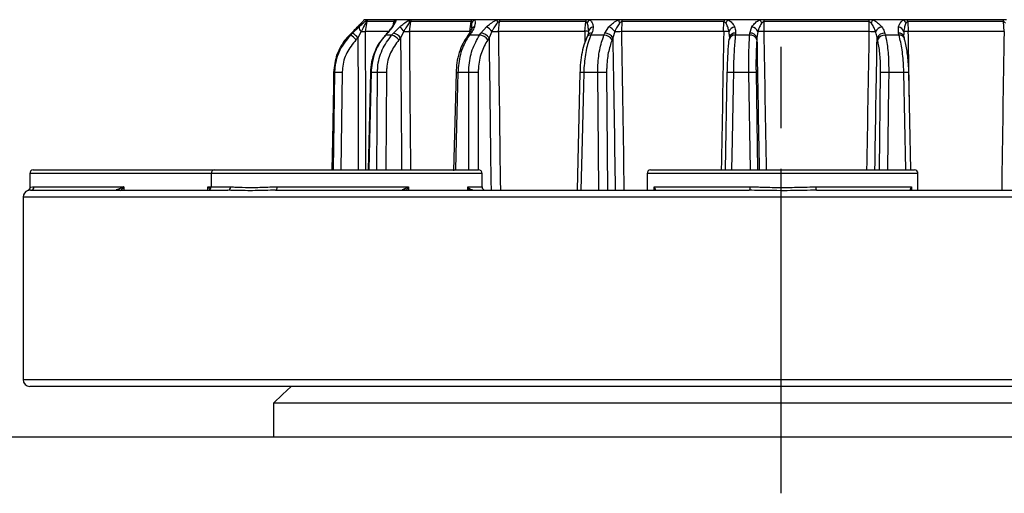
# Model space of a CAD drawing. Units: millimetres. Extents: x 2249 to 3427, y 138 to 969.
# Drawn here: x 2402 to 2547, y 598 to 669 of the extents above; entities that cross this region are included whole.
import ezdxf

# ---------------------------------------------------------------- set-up
doc = ezdxf.new("R2010")
doc.units = ezdxf.units.MM
doc.header["$LTSCALE"] = 4
doc.linetypes.add('AM_ISO08W050', pattern=[18, 12, -1.5, 3, -1.5])
doc.layers.get('0').update_dxf_attribs({"linetype": 'CONTINUOUS'})
doc.layers.get('DEFPOINTS').update_dxf_attribs({"linetype": 'CONTINUOUS'})
doc.layers.add('71', color=4, linetype='CONTINUOUS')
doc.layers.add('Center', color=1, linetype='AM_ISO08W050')
doc.styles.get("Standard").update_dxf_attribs({"font": 'ISOCP.SHX', "width": 1.2})
doc.dimstyles.new('1$0', dxfattribs={"dimtxt": 2.8, "dimasz": 2.8, "dimexe": 1.25, "dimexo": 0, "dimgap": 1, "dimtad": 1, "dimrnd": 0.01, "dimdsep": 46, "dimtxsty": 'Standard', "dimcen": 0, "dimclrd": 256, "dimclre": 6, "dimclrt": 256, "dimazin": 2, "dimtfac": 0.8, "dimtmove": 0, "dimatfit": 3, "dimfxl": 1, "dimtolj": 1, "dimarcsym": 0})

# ---------------------------------------------------------------- blocks, each defined once
blk = doc.blocks.new('*D6')
at = {"layer": '71', "color": 6, "lineweight": -2, "transparency": 16777216}
for p, q in [((2509.2, 913.39), (2297.95, 913.39)), ((2439.2, 606.79), (2297.95, 606.79))]:
    blk.add_line(p, q, dxfattribs=at)
at = {"layer": '71', "lineweight": -2, "transparency": 16777216}
blk.add_line((2304.2, 899.39), (2304.2, 620.79), dxfattribs=at)
at = {"layer": '71', "transparency": 16777216}
for points in [[(2301.86, 899.39), (2306.53, 899.39), (2304.2, 913.39)], [(2301.86, 620.79), (2306.53, 620.79), (2304.2, 606.79)]]:
    blk.add_solid(points, dxfattribs=at)
at = {"layer": 'DEFPOINTS', "color": 0, "transparency": 16777216}
for p in [(2509.2, 913.39), (2304.2, 606.79), (2439.2, 606.79)]:
    blk.add_point(p, dxfattribs=at)
at = {"layer": '71', "transparency": 16777216, "insert": (2285.2, 760.09), "char_height": 14, "attachment_point": 2, "rotation": 90}
blk.add_mtext('\\A1;307', dxfattribs=at)

msp = doc.modelspace()

# ---------------------------------------------------------------- linework, layer by layer
at = {"color": 7, "linetype": 'Continuous', "lineweight": 30}
for p, q in [((2452.57, 668.49), (2452.53, 668.49)), ((2452.59, 668.49), (2452.57, 668.49)), ((2453, 668.49), (2452.59, 668.49)), ((2452.96, 668.24), (2452.75, 666.79)), ((2456.97, 668.24), (2452.96, 668.24)), ((2453.07, 668.49), (2453, 668.49)), ((2457.07, 668.49), (2453.07, 668.49)), ((2457.29, 668.49), (2457.07, 668.49)), ((2459.29, 668.49), (2457.29, 668.49)), ((2459.45, 668.24), (2459.26, 666.79)), ((2459.55, 668.49), (2459.29, 668.49)), ((2468.38, 668.24), (2459.45, 668.24)), ((2468.47, 668.49), (2459.55, 668.49)), ((2468.21, 666.79), (2468.38, 668.24)), ((2468.85, 668.49), (2468.47, 668.49)), ((2472.2, 668.49), (2468.85, 668.49)), ((2472.62, 668.49), (2472.2, 668.49)), ((2472.54, 668.24), (2472.41, 666.79)), ((2485.32, 668.24), (2472.54, 668.24)), ((2485.37, 668.49), (2472.62, 668.49)), ((2485.2, 666.79), (2485.32, 668.24)), ((2485.88, 668.49), (2485.37, 668.49)), ((2490.17, 668.49), (2485.88, 668.49)), ((2490.7, 668.49), (2490.17, 668.49)), ((2490.66, 668.24), (2490.6, 666.79)), ((2505.74, 668.24), (2490.66, 668.24)), ((2505.76, 668.49), (2490.7, 668.49)), ((2505.7, 666.79), (2505.74, 668.24)), ((2506.33, 668.49), (2505.76, 668.49)), ((2511.05, 668.49), (2506.33, 668.49)), ((2511.62, 668.49), (2511.05, 668.49)), ((2527.16, 668.49), (2511.62, 668.49)), ((2511.62, 668.24), (2511.63, 666.79)), ((2527.19, 668.24), (2511.62, 668.24)), ((2527.72, 668.49), (2527.16, 668.49)), ((2527.22, 666.79), (2527.19, 668.24)), ((2532.3, 668.49), (2527.72, 668.49)), ((2532.85, 668.49), (2532.3, 668.49)), ((2547, 668.49), (2532.85, 668.49)), ((2532.89, 668.24), (2532.97, 666.79)), ((2547.06, 668.24), (2532.89, 668.24)), ((2547.49, 668.49), (2547, 668.49)), ((2547.16, 666.79), (2547.06, 668.24)), ((2450.7, 666.52), (2450.41, 666.23)), ((2450.7, 666.52), (2450.42, 666.23)), ((2450.6, 666.23), (2450.88, 666.52)), ((2450.7, 666.52), (2450.7, 666.52)), ((2450.88, 666.52), (2451.85, 667.47)), ((2452.16, 666.77), (2451.67, 665.83)), ((2455.93, 666.48), (2455.67, 666.2)), ((2456.02, 666.52), (2455.76, 666.23)), ((2455.93, 666.48), (2455.93, 666.48)), ((2456.65, 666.23), (2456.91, 666.52)), ((2456.91, 666.52), (2457.87, 667.47)), ((2458.44, 666.77), (2457.97, 665.83)), ((2468.21, 666.79), (2459.26, 666.79)), ((2468.06, 666.39), (2467.85, 666.11)), ((2468.05, 666.38), (2468.06, 666.39)), ((2468.36, 666.52), (2468.15, 666.23)), ((2469.64, 666.23), (2469.84, 666.52)), ((2469.84, 666.52), (2470.68, 667.47)), ((2471.45, 666.77), (2471.04, 665.83)), ((2485.2, 666.79), (2472.41, 666.79)), ((2485.73, 666.66), (2485.74, 666.77)), ((2486.22, 666.52), (2486.1, 666.23)), ((2488.01, 666.23), (2488.13, 666.52)), ((2488.13, 666.52), (2488.74, 667.47)), ((2489.62, 666.77), (2489.32, 665.83)), ((2505.7, 666.79), (2490.6, 666.79)), ((2507.46, 666.52), (2507.43, 666.23)), ((2509.54, 666.23), (2509.56, 666.52)), ((2509.56, 666.52), (2509.87, 667.47)), ((2510.75, 666.77), (2510.61, 665.83)), ((2527.22, 666.79), (2511.63, 666.79)), ((2529.51, 666.52), (2529.58, 666.23)), ((2531.55, 666.52), (2531.52, 667.47)), ((2531.63, 666.23), (2531.55, 666.52)), ((2547.16, 666.79), (2532.97, 666.79)), ((2450.41, 666.23), (2450.42, 666.23)), ((2450.6, 666.23), (2450.42, 666.23)), ((2451.67, 665.83), (2451.38, 665.54)), ((2455.68, 666.18), (2455.1, 665.45)), ((2456.65, 666.23), (2455.76, 666.23)), ((2457.97, 665.83), (2457.71, 665.54)), ((2469.64, 666.23), (2468.15, 666.23)), ((2471.04, 665.83), (2470.84, 665.54)), ((2485.62, 666.21), (2485.49, 665.92)), ((2488.01, 666.23), (2486.1, 666.23)), ((2489.32, 665.83), (2489.21, 665.54)), ((2506.54, 665.92), (2506.51, 665.63)), ((2506.51, 665.54), (2506.51, 665.63)), ((2509.54, 666.23), (2507.43, 666.23)), ((2510.61, 665.83), (2510.59, 665.54)), ((2528.44, 665.54), (2528.38, 665.83)), ((2531.63, 666.23), (2529.58, 666.23)), ((2532.4, 665.79), (2532.32, 666.07)), ((2448.27, 660.71), (2448.08, 660.71)), ((2453.53, 660.72), (2453.2, 646.29)), ((2454.56, 660.71), (2453.6, 660.71)), ((2466.16, 660.72), (2465.81, 646.18)), ((2468.05, 660.71), (2466.43, 660.71)), ((2484.47, 660.72), (2484.07, 643.29)), ((2487.1, 660.71), (2485.02, 660.71)), ((2505.97, 646.29), (2506.24, 660.71)), ((2509.42, 660.71), (2507.13, 660.71)), ((2532.31, 660.71), (2530.09, 660.71)), ((2533.35, 646.29), (2533.04, 660.72)), ((2403.7, 646.29), (2430.5, 646.29)), ((2430.5, 646.29), (2469.5, 646.29)), ((2494.91, 646.29), (2533.91, 646.29)), ((2403.2, 645.79), (2403.2, 643.72)), ((2430, 645.79), (2430, 643.79)), ((2470, 643.79), (2470, 645.79)), ((2494.41, 645.79), (2494.41, 643.29)), ((2534.41, 643.29), (2534.41, 645.79)), ((2403.32, 643.29), (2432.45, 643.29)), ((2403.81, 643.79), (2417.06, 643.79)), ((2416, 643.39), (2416.32, 643.49)), ((2439.49, 643.29), (2509.49, 643.29)), ((2439.75, 643.79), (2459.12, 643.79)), ((2458.25, 643.39), (2458.5, 643.49)), ((2495.41, 643.79), (2509.61, 643.79)), ((2495.56, 643.49), (2495.58, 643.39)), ((2519.31, 643.79), (2533.45, 643.79)), ((2519.43, 643.29), (2589.29, 643.29)), ((2533.28, 643.39), (2533.3, 643.49)), ((2402.2, 642.29), (2402.2, 615.29)), ((2625.2, 614.29), (2403.2, 614.29)), ((2439.2, 611.79), (2439.2, 606.79)), ((2589.2, 611.79), (2439.2, 611.79)), ((2589.2, 606.79), (2439.2, 606.79))]:
    msp.add_line(p, q, dxfattribs=at)
at = {"color": 8, "linetype": 'Continuous', "lineweight": 30}
for p, q in [((2456.9, 667.8), (2456.97, 668.24)), ((2456.21, 666.79), (2452.75, 666.79)), ((2532.3, 666.77), (2532.31, 666.31)), ((2448.05, 646.29), (2448.27, 660.71)), ((2449.35, 660.71), (2449.13, 646.29)), ((2454.45, 646.29), (2454.56, 660.71)), ((2455.88, 660.71), (2455.77, 646.29)), ((2468.05, 646.29), (2468.05, 660.71)), ((2469.45, 660.71), (2469.45, 646.29)), ((2487.25, 643.29), (2487.1, 660.71)), ((2488.41, 660.71), (2488.56, 643.29)), ((2509.65, 646.29), (2509.42, 660.71)), ((2510.49, 660.71), (2510.71, 646.29)), ((2528.71, 646.29), (2528.89, 660.71)), ((2532.62, 646.29), (2532.31, 660.71)), ((2430, 645.79), (2403.2, 645.79)), ((2470, 645.79), (2430, 645.79)), ((2534.41, 645.79), (2494.41, 645.79)), ((2417.06, 643.79), (2417.06, 643.29)), ((2429.51, 643.29), (2429.51, 643.79)), ((2429.51, 643.79), (2430, 643.79)), ((2430, 643.79), (2432.88, 643.79)), ((2459.12, 643.79), (2459.12, 643.29)), ((2467.89, 643.29), (2467.89, 643.79)), ((2467.89, 643.79), (2470, 643.79)), ((2495.41, 643.29), (2495.41, 643.79)), ((2533.45, 643.79), (2533.45, 643.29)), ((2593.58, 642.29), (2402.2, 642.29)), ((2402.2, 615.29), (2626.2, 615.29))]:
    msp.add_line(p, q, dxfattribs=at)
at = {"color": 7, "linetype": 'Continuous', "lineweight": 30, "flags": 128}
for points in [[(2490.36, 668.02), (2490.33, 668.09), (2490.31, 668.15), (2490.28, 668.21), (2490.26, 668.28), (2490.24, 668.33), (2490.21, 668.39), (2490.19, 668.44), (2490.17, 668.49)], [(2511.63, 666.79), (2511.5, 666.79), (2511.37, 666.79), (2511.25, 666.78), (2511.13, 666.78), (2511.02, 666.78), (2510.92, 666.78), (2510.83, 666.78), (2510.75, 666.77)], [(2532.32, 666.07), (2532.31, 666.09), (2532.31, 666.1)], [(2532.4, 665.54), (2532.41, 665.67), (2532.4, 665.79)], [(2448.08, 660.71), (2448.04, 658.71), (2447.89, 650.71), (2447.81, 646.29)], [(2439.49, 643.29), (2439.54, 643.3), (2439.59, 643.33), (2439.64, 643.37), (2439.68, 643.44), (2439.71, 643.51), (2439.73, 643.6), (2439.75, 643.69), (2439.75, 643.79)], [(2441.78, 614.29), (2440.5, 613.07), (2439.2, 611.79)]]:
    msp.add_lwpolyline(points, dxfattribs=at)
at = {"color": 8, "linetype": 'Continuous', "lineweight": 30, "flags": 128}
for points in [[(2455.93, 666.48), (2455.96, 666.5), (2456.02, 666.52)], [(2455.67, 666.2), (2455.69, 666.22), (2455.76, 666.23)], [(2453.6, 660.71), (2453.55, 658.71), (2453.37, 650.71), (2453.27, 646.29)], [(2466.43, 660.71), (2466.38, 658.71), (2466.18, 650.71), (2466.07, 646.29)], [(2466.15, 660.72), (2466.15, 660.72), (2466.17, 660.72), (2466.22, 660.72), (2466.31, 660.71), (2466.43, 660.71)], [(2485.02, 660.71), (2484.97, 658.71), (2484.79, 650.71), (2484.62, 643.29)], [(2507.13, 660.71), (2507.09, 658.71), (2506.94, 650.71), (2506.86, 646.29)], [(2530.09, 660.71), (2530.07, 658.71), (2529.97, 650.71), (2529.91, 646.29)]]:
    msp.add_lwpolyline(points, dxfattribs=at)
at = {"color": 7, "linetype": 'Continuous', "lineweight": 30}
for centre, radius, start, end in [((2453.57, 668), 0.757, 139.4242, 178.4364), ((2453.92, 667.95), 1, 147.5677, 163.2859), ((2457.97, 667.96), 1.04, 149.3512, 164.3723), ((2457.86, 667.77), 0.923, 128.3123, 164.1345), ((2460.05, 668.15), 0.839, 156.0349, 188.9785), ((2460.48, 667.97), 1.06, 150.4837, 165.0465), ((2469.54, 667.98), 1.19, 154.744, 167.4845), ((2469.53, 667.6), 1.11, 127.1755, 158.118), ((2473.75, 668.46), 1.55, 179.018, 196.7029), ((2473.79, 667.99), 1.27, 156.8222, 168.6233), ((2487.01, 668.01), 1.71, 163.5421, 172.1233), ((2486.75, 667.45), 1.36, 129.9068, 155.2165), ((2492.69, 668.01), 2.05, 166.4812, 173.5839), ((2511.21, 668.02), 5.47, 175.0781, 177.699), ((2507.65, 667.26), 1.8, 136.878, 155.034), ((2509.17, 667.05), 2.37, 24.1828, 37.4727), ((2529.45, 668.02), 17.83, 178.4956, 179.2981), ((2523.6, 668.02), 3.59, 3.5372, 7.5425), ((2531.19, 666.44), 4.03, 149.4832, 157.0074), ((2531.26, 667.36), 1.54, 25.1848, 47.1171), ((2530.36, 668.01), 2.53, 5.0921, 10.7968), ((2545.55, 668), 1.53, 8.969, 18.6067), ((2448.44, 662.92), 4.35, 41.8992, 55.7405), ((2452.74, 667.44), 0.891, 178.5087, 228.6443), ((2452.19, 677.26), 10.49, 269.8338, 273.0594), ((2456.4, 664.59), 2, 38.4557, 75.2974), ((2466.81, 674.27), 11.24, 217.2622, 221.841), ((2458.23, 701.23), 34.46, 270.3543, 271.7219), ((2468.11, 665.89), 0.339, 83.4156, 141.5448), ((2469.68, 664.85), 1.68, 35.7165, 84.4338), ((2469.02, 664.84), 3.11, 38.5357, 57.7241), ((2470.8, 739.36), 72.59, 270.5163, 271.2706), ((2485.04, 651.32), 15.48, 87.4086, 89.3736), ((2486.57, 666.63), 0.848, 100.2551, 170.3579), ((2488.15, 665.16), 1.35, 29.3476, 90.6636), ((2488.02, 665.64), 1.96, 35.2495, 68.3587), ((2488.02, 802.92), 136.15, 270.6723, 271.0819), ((2502.49, 478.11), 188.71, 88.7879, 89.0249), ((2507.6, 666.27), 1.22, 103.1013, 155.8724), ((2509.65, 665.26), 0.978, 16.7678, 96.5028), ((2509.67, 665.55), 0.978, 16.7679, 96.5029), ((2509.49, 666.07), 1.45, 29.0797, 74.6149), ((2531.17, 885.63), 218.87, 268.9659, 269.211), ((2529.57, 665.87), 1.68, 108.0744, 147.4229), ((2529.44, 665.36), 1.16, 86.3665, 156.1368), ((2529.51, 665.07), 1.16, 86.3666, 156.1368), ((2531.32, 666.46), 1.03, 17.9532, 78.596), ((2533.79, 614.86), 51.94, 90.9072, 91.6452), ((2448.15, 662.64), 4.35, 41.8993, 55.7404), ((2456.14, 664.3), 2, 38.4558, 75.2973), ((2469.48, 664.56), 1.68, 35.7165, 84.4337), ((2488.03, 664.88), 1.35, 29.3476, 90.6635), ((2448.81, 642.48), 18.24, 88.3021, 91.6938), ((2455.22, 631.05), 29.66, 88.7232, 91.2734), ((2468.75, 626.68), 34.04, 88.8187, 91.1782), ((2487.76, 631.4), 29.32, 88.7142, 91.2824), ((2506.69, 649.93), 10.79, 87.6417, 92.3633), ((2509.95, 643.01), 17.71, 88.2704, 91.7255), ((2529.49, 636.78), 23.94, 88.558, 91.4457), ((2403.7, 645.79), 0.5, 90, 180), ((2430.5, 645.79), 0.5, 90, 180), ((2469.5, 645.79), 0.5, 0, 90), ((2494.91, 645.79), 0.5, 90, 180), ((2533.91, 645.79), 0.5, 0, 90), ((2403.2, 642.29), 1, 108.6852, 180), ((2403.31, 643.78), 0.493, 270.8978, 0.8705), ((2429.5, 643.79), 0.5, 270, 0), ((2432.41, 643.76), 0.468, 274.7742, 4.0864), ((2470.5, 643.79), 0.5, 180, 270), ((2495.8, 643.02), 0.432, 120.5471, 141.4997), ((2509, 643.67), 0.622, 322.0827, 10.9175), ((2519.91, 643.67), 0.614, 168.9655, 218.5319), ((2533.06, 643.02), 0.431, 38.2765, 59.4426), ((2533.08, 643.23), 0.344, 16.1583, 49.2802), ((2403.2, 615.29), 1, 180, 270)]:
    msp.add_arc(centre, radius, start, end, dxfattribs=at)
at = {"color": 8, "linetype": 'Continuous', "lineweight": 30}
for centre, radius, start, end in [((2456.94, 667.11), 0.389, 111.6878, 145.8572), ((2468.32, 666.18), 0.341, 83.5007, 140.6487), ((2469.02, 666.86), 0.628, 103.935, 159.9992), ((2486.02, 665.63), 0.604, 82.7194, 151.2699), ((2486.16, 665.89), 0.631, 84.3087, 149.1203), ((2507.31, 665.41), 0.826, 81.5209, 164.8417), ((2507.34, 665.7), 0.826, 81.5207, 164.8417), ((2531.63, 665.76), 0.759, 26.6252, 96.3677), ((2531.71, 665.49), 0.748, 23.6133, 96.6647), ((2453.58, 661.17), 0.458, 260.9908, 271.7253), ((2484.62, 648.21), 12.51, 88.1669, 90.7283), ((2532.75, 645.95), 14.77, 88.8856, 91.7036), ((2415.15, 642.78), 1.04, 29.252, 35.9514), ((2414.58, 641.91), 2.35, 35.9202, 42.1635), ((2457.95, 642.87), 0.604, 43.7782, 59.5574), ((2458.11, 642.91), 0.703, 32.9406, 55.7671), ((2495.78, 643.23), 0.346, 130.5992, 163.0669)]:
    msp.add_arc(centre, radius, start, end, dxfattribs=at)
for centre, major_axis, ratio, start_param, end_param in [((2514.2, 840.47), (-5.27, 3617.33), 0.017078, 1.618803, 1.624478), ((2514.2, 840.47), (-26.08, 3617.33), 0.015549, 1.618716, 1.624391), ((2514.2, 840.47), (-43.75, 3617.33), 0.012145, 1.618681, 1.625186), ((2514.2, 840.47), (56.14, 3617.33), 0.007276, 1.618941, 1.61942), ((2514.2, 840.47), (-56.14, 3617.33), 0.007276, 1.618715, 1.62522), ((2514.2, 840.47), (61.75, 3617.33), 0.001531, 1.618854, 1.624529), ((2514.2, 840.47), (-61.75, 3617.33), 0.001531, 1.618802, 1.624477), ((2514.2, 840.47), (59.92, 3617.33), 0.004398, 4.658755, 4.66443), ((2514.2, 840.47), (-59.92, 3617.33), 0.004398, 4.66095, 4.664284), ((2514.2, 840.47), (50.87, 3617.33), 0.009798, 4.65799, 4.664495), ((2514.11, 840.45), (-5.35, 3617.33), 0.017353, 1.619064, 1.624472), ((2513.78, 840.45), (-26.5, 3617.33), 0.0158, 1.618974, 1.624382), ((2513.49, 840.45), (-44.46, 3617.33), 0.012341, 1.618938, 1.625177), ((2513.29, 840.45), (-57.04, 3617.33), 0.007394, 1.618973, 1.625212), ((2513.2, 840.45), (-62.75, 3617.33), 0.001556, 1.619063, 1.624471), ((2515.16, 840.45), (60.89, 3617.33), 0.004469, 4.658763, 4.664171)]:
    msp.add_ellipse(centre, major_axis=major_axis, ratio=ratio, start_param=start_param, end_param=end_param, dxfattribs=at)
at = {"color": 7, "linetype": 'Continuous', "lineweight": 30}
for points, knots in [([(2452.59, 668.49), (2452.57, 668.46), (2452.44, 668.32), (2452.12, 667.97), (2451.79, 667.63), (2451.64, 667.47)], [0, 0, 0, 0, 0.1300123, 0.5884402, 1, 1, 1, 1]), ([(2451.85, 667.47), (2452.03, 667.63), (2452.39, 667.97), (2452.78, 668.32), (2452.96, 668.46), (2453, 668.49)], [0, 0, 0, 0, 0.41156, 0.869988, 1, 1, 1, 1]), ([(2452.82, 668.02), (2452.79, 667.97), (2452.66, 667.76), (2452.46, 667.38), (2452.27, 667), (2452.18, 666.82), (2452.16, 666.77)], [0, 0, 0, 0, 0.117635, 0.579315, 0.902043, 1, 1, 1, 1]), ([(2452.54, 668.42), (2452.54, 668.42), (2452.55, 668.44), (2452.55, 668.44), (2452.56, 668.45)], [0, 0, 0, 0, 0.189946, 1, 1, 1, 1]), ([(2452.96, 668.24), (2452.95, 668.24), (2452.95, 668.24), (2452.93, 668.22), (2452.91, 668.17), (2452.87, 668.1), (2452.84, 668.05), (2452.82, 668.02)], [0, 0, 0, 0, 0.108655, 0.135055, 0.467623, 0.624344, 1, 1, 1, 1]), ([(2456.96, 667.92), (2456.96, 667.92), (2456.96, 667.91), (2456.92, 667.82), (2456.82, 667.62), (2456.68, 667.43), (2456.61, 667.32)], [0, 0, 0, 0, 0.111405, 0.304423, 0.602627, 1, 1, 1, 1]), ([(2457.29, 668.49), (2457.29, 668.46), (2457.28, 668.32), (2457.12, 667.97), (2456.9, 667.63), (2456.79, 667.47)], [0, 0, 0, 0, 0.1300123, 0.5884402, 1, 1, 1, 1]), ([(2456.98, 668.02), (2456.98, 668.05), (2456.99, 668.12), (2456.99, 668.2), (2456.98, 668.24), (2456.97, 668.24), (2456.97, 668.24)], [0, 0, 0, 0, 0.399015, 0.800204, 0.92315, 1, 1, 1, 1]), ([(2457.87, 667.47), (2458.06, 667.63), (2458.47, 667.97), (2458.96, 668.32), (2459.23, 668.46), (2459.29, 668.49)], [0, 0, 0, 0, 0.41156, 0.869988, 1, 1, 1, 1]), ([(2459.22, 668.02), (2459.19, 667.97), (2459.02, 667.76), (2458.78, 667.38), (2458.56, 667), (2458.47, 666.82), (2458.44, 666.77)], [0, 0, 0, 0, 0.117635, 0.579315, 0.902043, 1, 1, 1, 1]), ([(2459.45, 668.24), (2459.45, 668.24), (2459.44, 668.24), (2459.41, 668.23), (2459.34, 668.16), (2459.27, 668.08), (2459.22, 668.02)], [0, 0, 0, 0, 0.026843, 0.159157, 0.328961, 1, 1, 1, 1]), ([(2468.49, 668.02), (2468.49, 668.05), (2468.47, 668.12), (2468.44, 668.2), (2468.4, 668.24), (2468.39, 668.24), (2468.38, 668.24)], [0, 0, 0, 0, 0.399015, 0.800204, 0.92315, 1, 1, 1, 1]), ([(2468.85, 668.49), (2468.88, 668.46), (2468.98, 668.32), (2469.01, 667.97), (2468.92, 667.63), (2468.87, 667.47)], [0, 0, 0, 0, 0.130012, 0.58844, 1, 1, 1, 1]), ([(2470.68, 667.47), (2470.87, 667.63), (2471.28, 667.97), (2471.81, 668.32), (2472.13, 668.46), (2472.2, 668.49)], [0, 0, 0, 0, 0.41156, 0.869988, 1, 1, 1, 1]), ([(2472.26, 668.02), (2472.22, 667.97), (2472.03, 667.76), (2471.78, 667.38), (2471.57, 667), (2471.48, 666.82), (2471.45, 666.77)], [0, 0, 0, 0, 0.117635, 0.579315, 0.902043, 1, 1, 1, 1]), ([(2472.54, 668.24), (2472.54, 668.24), (2472.51, 668.24), (2472.47, 668.21), (2472.38, 668.14), (2472.31, 668.07), (2472.26, 668.02)], [0, 0, 0, 0, 0.06821, 0.24992, 0.406062, 1, 1, 1, 1]), ([(2485.52, 668.02), (2485.5, 668.05), (2485.46, 668.12), (2485.41, 668.2), (2485.35, 668.24), (2485.33, 668.24), (2485.32, 668.24)], [0, 0, 0, 0, 0.3990153, 0.8002041, 0.9231496, 1, 1, 1, 1]), ([(2485.74, 666.77), (2485.73, 666.96), (2485.71, 667.34), (2485.64, 667.76), (2485.54, 667.97), (2485.52, 668.02)], [0, 0, 0, 0, 0.420623, 0.882353, 1, 1, 1, 1]), ([(2485.88, 668.49), (2485.93, 668.46), (2486.13, 668.32), (2486.34, 667.97), (2486.4, 667.63), (2486.42, 667.47)], [0, 0, 0, 0, 0.130012, 0.58844, 1, 1, 1, 1]), ([(2488.74, 667.47), (2488.91, 667.63), (2489.25, 667.97), (2489.77, 668.32), (2490.1, 668.46), (2490.17, 668.49)], [0, 0, 0, 0, 0.41156, 0.869988, 1, 1, 1, 1]), ([(2490.36, 668.02), (2490.32, 667.97), (2490.13, 667.76), (2489.9, 667.38), (2489.72, 667), (2489.64, 666.82), (2489.62, 666.77)], [0, 0, 0, 0, 0.1176347, 0.5793153, 0.9020435, 1, 1, 1, 1]), ([(2490.66, 668.24), (2490.65, 668.24), (2490.61, 668.24), (2490.56, 668.2), (2490.47, 668.12), (2490.4, 668.06), (2490.36, 668.02)], [0, 0, 0, 0, 0.090413, 0.31203, 0.505274, 1, 1, 1, 1]), ([(2506.01, 668.02), (2505.98, 668.05), (2505.92, 668.12), (2505.85, 668.2), (2505.78, 668.24), (2505.75, 668.24), (2505.74, 668.24)], [0, 0, 0, 0, 0.3990153, 0.8002041, 0.9231496, 1, 1, 1, 1]), ([(2506.48, 666.77), (2506.44, 666.96), (2506.35, 667.34), (2506.19, 667.76), (2506.04, 667.97), (2506.01, 668.02)], [0, 0, 0, 0, 0.420623, 0.882353, 1, 1, 1, 1]), ([(2506.33, 668.49), (2506.39, 668.46), (2506.67, 668.32), (2507.04, 667.97), (2507.23, 667.63), (2507.32, 667.47)], [0, 0, 0, 0, 0.130012, 0.58844, 1, 1, 1, 1]), ([(2509.87, 667.47), (2509.99, 667.63), (2510.24, 667.97), (2510.67, 668.32), (2510.98, 668.46), (2511.05, 668.49)], [0, 0, 0, 0, 0.4115598, 0.8699877, 1, 1, 1, 1]), ([(2511.33, 668.02), (2511.3, 667.97), (2511.13, 667.76), (2510.96, 667.38), (2510.82, 667), (2510.77, 666.82), (2510.75, 666.77)], [0, 0, 0, 0, 0.117635, 0.579315, 0.902043, 1, 1, 1, 1]), ([(2511.62, 668.24), (2511.6, 668.24), (2511.59, 668.24), (2511.53, 668.22), (2511.48, 668.17), (2511.4, 668.1), (2511.36, 668.05), (2511.33, 668.02)], [0, 0, 0, 0, 0.108655, 0.135055, 0.467623, 0.624344, 1, 1, 1, 1]), ([(2527.49, 668.02), (2527.45, 668.05), (2527.38, 668.12), (2527.29, 668.2), (2527.22, 668.24), (2527.2, 668.24), (2527.19, 668.24)], [0, 0, 0, 0, 0.399015, 0.800204, 0.92315, 1, 1, 1, 1]), ([(2528.15, 666.77), (2528.08, 666.96), (2527.93, 667.34), (2527.71, 667.76), (2527.52, 667.97), (2527.49, 668.02)], [0, 0, 0, 0, 0.420623, 0.882353, 1, 1, 1, 1]), ([(2527.72, 668.49), (2527.8, 668.46), (2528.12, 668.32), (2528.6, 667.97), (2528.9, 667.63), (2529.05, 667.47)], [0, 0, 0, 0, 0.130012, 0.58844, 1, 1, 1, 1]), ([(2531.52, 667.47), (2531.58, 667.63), (2531.71, 667.97), (2532, 668.32), (2532.25, 668.46), (2532.3, 668.49)], [0, 0, 0, 0, 0.41156, 0.869988, 1, 1, 1, 1]), ([(2532.65, 668.02), (2532.62, 667.97), (2532.5, 667.76), (2532.4, 667.38), (2532.33, 667), (2532.31, 666.82), (2532.3, 666.77)], [0, 0, 0, 0, 0.117635, 0.579315, 0.902043, 1, 1, 1, 1]), ([(2532.89, 668.24), (2532.88, 668.24), (2532.86, 668.24), (2532.83, 668.23), (2532.74, 668.16), (2532.69, 668.08), (2532.65, 668.02)], [0, 0, 0, 0, 0.026843, 0.159157, 0.328961, 1, 1, 1, 1]), ([(2547.36, 668.02), (2547.32, 668.05), (2547.25, 668.12), (2547.16, 668.2), (2547.09, 668.24), (2547.07, 668.24), (2547.06, 668.24)], [0, 0, 0, 0, 0.399015, 0.800204, 0.92315, 1, 1, 1, 1]), ([(2451.64, 667.47), (2451.41, 667.24), (2451.11, 666.93), (2450.79, 666.6), (2450.7, 666.52)], [0, 0, 0, 0, 0.738045, 1, 1, 1, 1]), ([(2456.26, 666.87), (2456.2, 666.8), (2456.1, 666.67), (2455.97, 666.54), (2455.92, 666.48)], [0, 0, 0, 0, 0.616524, 1, 1, 1, 1]), ([(2456.79, 667.47), (2456.62, 667.24), (2456.39, 666.93), (2456.1, 666.6), (2456.02, 666.52)], [0, 0, 0, 0, 0.7380454, 1, 1, 1, 1]), ([(2456.61, 667.33), (2456.58, 667.28), (2456.49, 667.15), (2456.36, 666.99), (2456.26, 666.87)], [0, 0, 0, 0, 0.3063223, 1, 1, 1, 1]), ([(2468.43, 667.07), (2468.42, 667.05), (2468.39, 666.94), (2468.27, 666.69), (2468.1, 666.48), (2468.04, 666.39)], [0, 0, 0, 0, 0.167521, 0.670393, 1, 1, 1, 1]), ([(2468.87, 667.47), (2468.78, 667.24), (2468.64, 666.93), (2468.42, 666.6), (2468.36, 666.52)], [0, 0, 0, 0, 0.738045, 1, 1, 1, 1]), ([(2468.49, 667.32), (2468.49, 667.29), (2468.49, 667.24), (2468.44, 667.13), (2468.42, 667.07)], [0, 0, 0, 0, 0.485842, 1, 1, 1, 1]), ([(2485.73, 666.67), (2485.73, 666.66), (2485.74, 666.59), (2485.73, 666.42), (2485.62, 666.24), (2485.61, 666.21)], [0, 0, 0, 0, 0.0634302, 0.8632388, 1, 1, 1, 1]), ([(2486.42, 667.47), (2486.41, 667.24), (2486.39, 666.93), (2486.26, 666.6), (2486.22, 666.52)], [0, 0, 0, 0, 0.7380454, 1, 1, 1, 1]), ([(2507.32, 667.47), (2507.39, 667.24), (2507.49, 666.93), (2507.47, 666.6), (2507.46, 666.52)], [0, 0, 0, 0, 0.738045, 1, 1, 1, 1]), ([(2528.38, 665.83), (2528.36, 665.91), (2528.32, 666.23), (2528.22, 666.54), (2528.15, 666.77)], [0, 0, 0, 0, 0.265457, 1, 1, 1, 1]), ([(2529.05, 667.47), (2529.2, 667.24), (2529.4, 666.93), (2529.49, 666.6), (2529.51, 666.52)], [0, 0, 0, 0, 0.738045, 1, 1, 1, 1]), ([(2532.35, 665.98), (2532.32, 666.06), (2532.28, 666.19), (2532.29, 666.28), (2532.3, 666.31)], [0, 0, 0, 0, 0.618156, 1, 1, 1, 1]), ([(2450.42, 666.23), (2450.25, 666.05), (2449.47, 665.22), (2448.39, 663.4), (2448.18, 661.61), (2448.08, 660.71)], [0, 0, 0, 0, 0.121957, 0.560984, 1, 1, 1, 1]), ([(2448.27, 660.71), (2448.28, 660.96), (2448.34, 662.1), (2448.89, 664.14), (2450.03, 665.53), (2450.6, 666.23)], [0, 0, 0, 0, 0.122076, 0.561034, 1, 1, 1, 1]), ([(2451.38, 665.54), (2450.89, 664.93), (2449.89, 663.71), (2449.41, 661.93), (2449.36, 660.93), (2449.35, 660.71)], [0, 0, 0, 0, 0.438962, 0.877922, 1, 1, 1, 1]), ([(2455.1, 665.45), (2455.02, 665.35), (2454.61, 664.86), (2454.11, 663.78), (2453.63, 662.29), (2453.55, 661.24), (2453.52, 660.72)], [0, 0, 0, 0, 0.07565, 0.38391, 0.695991, 1, 1, 1, 1]), ([(2455.76, 666.23), (2455.6, 666.05), (2454.89, 665.22), (2453.9, 663.4), (2453.7, 661.61), (2453.6, 660.71)], [0, 0, 0, 0, 0.121957, 0.560984, 1, 1, 1, 1]), ([(2454.56, 660.71), (2454.57, 660.96), (2454.61, 662.1), (2455.11, 664.14), (2456.14, 665.53), (2456.65, 666.23)], [0, 0, 0, 0, 0.122076, 0.561034, 1, 1, 1, 1]), ([(2457.71, 665.54), (2457.26, 664.93), (2456.36, 663.71), (2455.93, 661.93), (2455.89, 660.93), (2455.88, 660.71)], [0, 0, 0, 0, 0.438962, 0.877922, 1, 1, 1, 1]), ([(2467.86, 666.09), (2467.63, 665.75), (2467.13, 665.02), (2466.6, 663.66), (2466.24, 662.19), (2466.19, 661.19), (2466.16, 660.72)], [0, 0, 0, 0, 0.227681, 0.493681, 0.762258, 1, 1, 1, 1]), ([(2468.15, 666.23), (2468.03, 666.05), (2467.46, 665.22), (2466.68, 663.4), (2466.51, 661.61), (2466.43, 660.71)], [0, 0, 0, 0, 0.1219573, 0.5609835, 1, 1, 1, 1]), ([(2468.05, 660.71), (2468.05, 660.96), (2468.08, 662.1), (2468.45, 664.14), (2469.25, 665.53), (2469.64, 666.23)], [0, 0, 0, 0, 0.122076, 0.561034, 1, 1, 1, 1]), ([(2470.84, 665.54), (2470.49, 664.93), (2469.8, 663.71), (2469.48, 661.93), (2469.45, 660.93), (2469.45, 660.71)], [0, 0, 0, 0, 0.438962, 0.877922, 1, 1, 1, 1]), ([(2485.49, 665.92), (2485.34, 665.53), (2485.02, 664.74), (2484.7, 663.32), (2484.51, 661.95), (2484.48, 661.07), (2484.47, 660.72)], [0, 0, 0, 0, 0.261081, 0.539199, 0.814276, 1, 1, 1, 1]), ([(2486.1, 666.23), (2486.02, 666.05), (2485.67, 665.22), (2485.19, 663.4), (2485.08, 661.61), (2485.02, 660.71)], [0, 0, 0, 0, 0.121957, 0.560984, 1, 1, 1, 1]), ([(2487.1, 660.71), (2487.1, 660.96), (2487.11, 662.1), (2487.32, 664.14), (2487.78, 665.53), (2488.01, 666.23)], [0, 0, 0, 0, 0.122076, 0.561034, 1, 1, 1, 1]), ([(2489.21, 665.54), (2489, 664.93), (2488.6, 663.71), (2488.42, 661.93), (2488.41, 660.93), (2488.41, 660.71)], [0, 0, 0, 0, 0.438962, 0.877922, 1, 1, 1, 1]), ([(2506.24, 660.71), (2506.26, 661.5), (2506.31, 663.06), (2506.42, 664.65), (2506.49, 665.38), (2506.51, 665.54)], [0, 0, 0, 0, 0.439021, 0.878044, 1, 1, 1, 1]), ([(2507.43, 666.23), (2507.41, 666.05), (2507.33, 665.22), (2507.2, 663.4), (2507.15, 661.61), (2507.13, 660.71)], [0, 0, 0, 0, 0.1219573, 0.5609835, 1, 1, 1, 1]), ([(2509.42, 660.71), (2509.42, 660.96), (2509.4, 662.1), (2509.42, 664.14), (2509.5, 665.53), (2509.54, 666.23)], [0, 0, 0, 0, 0.122076, 0.561034, 1, 1, 1, 1]), ([(2510.59, 665.54), (2510.55, 664.93), (2510.48, 663.71), (2510.47, 661.93), (2510.48, 660.93), (2510.49, 660.71)], [0, 0, 0, 0, 0.438962, 0.877922, 1, 1, 1, 1]), ([(2528.89, 660.71), (2528.88, 661.5), (2528.86, 663.06), (2528.64, 664.65), (2528.48, 665.38), (2528.44, 665.54)], [0, 0, 0, 0, 0.439021, 0.878044, 1, 1, 1, 1]), ([(2529.58, 666.23), (2529.62, 666.05), (2529.81, 665.22), (2530.06, 663.4), (2530.08, 661.61), (2530.09, 660.71)], [0, 0, 0, 0, 0.121957, 0.560984, 1, 1, 1, 1]), ([(2532.31, 660.71), (2532.31, 660.96), (2532.28, 662.1), (2532.1, 664.14), (2531.78, 665.53), (2531.63, 666.23)], [0, 0, 0, 0, 0.122076, 0.561034, 1, 1, 1, 1]), ([(2532.4, 665.54), (2532.54, 664.93), (2532.82, 663.71), (2532.97, 661.93), (2533, 660.93), (2533.01, 660.71)], [0, 0, 0, 0, 0.438962, 0.877922, 1, 1, 1, 1]), ([(2402.89, 643.24), (2402.88, 643.23), (2402.85, 643.23), (2402.87, 643.23), (2402.88, 643.24)], [0, 0, 0, 0, 0.4028456, 1, 1, 1, 1]), ([(2403.2, 643.72), (2403.19, 643.67), (2403.19, 643.57), (2403.13, 643.44), (2403.05, 643.36), (2402.99, 643.3), (2402.94, 643.27), (2402.9, 643.26), (2402.89, 643.25), (2402.88, 643.25)], [0, 0, 0, 0, 0.1896991, 0.3510838, 0.4896641, 0.606714, 0.7102793, 0.8336239, 1, 1, 1, 1]), ([(2416.32, 643.49), (2416.51, 643.56), (2416.76, 643.66), (2417, 643.76), (2417.06, 643.79), (2417.06, 643.79)], [0, 0, 0, 0, 0.760938, 0.990428, 1, 1, 1, 1]), ([(2417.06, 643.79), (2417.06, 643.79), (2417.02, 643.74), (2416.86, 643.53), (2416.69, 643.34), (2416.56, 643.19)], [0, 0, 0, 0, 0.008088, 0.238589, 1, 1, 1, 1]), ([(2439.49, 643.29), (2439.24, 643.29), (2437.92, 643.28), (2436.15, 643.21), (2434.07, 643.25), (2433.05, 643.28), (2432.45, 643.29)], [0, 0, 0, 0, 0.092705, 0.485075, 0.700559, 1, 1, 1, 1]), ([(2432.88, 643.79), (2433.14, 643.78), (2433.66, 643.77), (2434.86, 643.71), (2436.57, 643.69), (2438.38, 643.78), (2439.49, 643.79), (2439.75, 643.79)], [0, 0, 0, 0, 0.149629, 0.300101, 0.599971, 0.906855, 1, 1, 1, 1]), ([(2458.5, 643.49), (2458.65, 643.56), (2458.85, 643.66), (2459.07, 643.76), (2459.12, 643.79), (2459.12, 643.79)], [0, 0, 0, 0, 0.760938, 0.990428, 1, 1, 1, 1]), ([(2459.12, 643.79), (2459.12, 643.79), (2459.09, 643.74), (2458.95, 643.53), (2458.83, 643.34), (2458.75, 643.19)], [0, 0, 0, 0, 0.008088, 0.238589, 1, 1, 1, 1]), ([(2467.89, 643.79), (2467.89, 643.79), (2467.97, 643.71), (2468.14, 643.57), (2468.43, 643.41), (2468.68, 643.31), (2468.85, 643.3), (2468.92, 643.29)], [0, 0, 0, 0, 0.004837, 0.373369, 0.675077, 0.866065, 1, 1, 1, 1]), ([(2495.41, 643.79), (2495.41, 643.79), (2495.43, 643.76), (2495.5, 643.66), (2495.53, 643.56), (2495.56, 643.49)], [0, 0, 0, 0, 0.00957, 0.23929, 1, 1, 1, 1]), ([(2495.44, 643.41), (2495.44, 643.49), (2495.45, 643.61), (2495.42, 643.74), (2495.41, 643.79), (2495.41, 643.79)], [0, 0, 0, 0, 0.621044, 0.987169, 1, 1, 1, 1]), ([(2519.43, 643.29), (2519.12, 643.29), (2517.53, 643.28), (2515.2, 643.21), (2512.18, 643.25), (2510.48, 643.28), (2509.49, 643.29)], [0, 0, 0, 0, 0.092705, 0.485075, 0.700559, 1, 1, 1, 1]), ([(2509.61, 643.79), (2509.85, 643.79), (2510.32, 643.79), (2511.05, 643.77), (2511.77, 643.75), (2512.74, 643.72), (2513.97, 643.7), (2515.45, 643.71), (2516.94, 643.74), (2518.08, 643.77), (2518.86, 643.79), (2519.16, 643.79), (2519.31, 643.79)], [0, 0, 0, 0, 0.074734, 0.149582, 0.224743, 0.300006, 0.449545, 0.599945, 0.752984, 0.906894, 0.953433, 1, 1, 1, 1]), ([(2533.3, 643.49), (2533.33, 643.56), (2533.36, 643.66), (2533.43, 643.76), (2533.45, 643.79), (2533.45, 643.79)], [0, 0, 0, 0, 0.760938, 0.990428, 1, 1, 1, 1]), ([(2533.45, 643.79), (2533.45, 643.79), (2533.44, 643.74), (2533.41, 643.61), (2533.41, 643.49), (2533.42, 643.41)], [0, 0, 0, 0, 0.013028, 0.384324, 1, 1, 1, 1])]:
    msp.add_open_spline(points, degree=3, knots=knots, dxfattribs=at)
at = {"color": 8, "linetype": 'Continuous', "lineweight": 30}
for points, knots in [([(2468.49, 667.32), (2468.49, 667.32), (2468.52, 667.52), (2468.53, 667.76), (2468.5, 667.97), (2468.49, 668.02)], [0, 0, 0, 0, 0.0020243, 0.7973528, 1, 1, 1, 1]), ([(2506.55, 666.01), (2506.55, 666.03), (2506.56, 666.29), (2506.51, 666.54), (2506.48, 666.77)], [0, 0, 0, 0, 0.096815, 1, 1, 1, 1]), ([(2403.32, 643.29), (2403.27, 643.29), (2403, 643.28), (2402.94, 643.25), (2402.89, 643.24)], [0, 0, 0, 0, 0.20276, 1, 1, 1, 1]), ([(2403.25, 643.72), (2403.23, 643.71), (2403.18, 643.7), (2403.44, 643.78), (2403.74, 643.79), (2403.81, 643.79)], [0, 0, 0, 0, 0.2074559, 0.8154602, 1, 1, 1, 1]), ([(2429.51, 643.79), (2429.52, 643.79), (2429.66, 643.73), (2429.81, 643.66), (2429.96, 643.6)], [0, 0, 0, 0, 0.015476, 1, 1, 1, 1]), ([(2429.82, 643.41), (2429.72, 643.53), (2429.61, 643.66), (2429.51, 643.79), (2429.51, 643.79)], [0, 0, 0, 0, 0.987077, 1, 1, 1, 1]), ([(2468.15, 643.29), (2468.14, 643.31), (2468.01, 643.46), (2467.94, 643.64), (2467.89, 643.79), (2467.89, 643.79)], [0, 0, 0, 0, 0.108632, 0.990227, 1, 1, 1, 1])]:
    msp.add_open_spline(points, degree=3, knots=knots, dxfattribs=at)
at = {"layer": 'Center'}
msp.add_line((2514.2, 598.48), (2514.2, 926), dxfattribs=at)

# ---------------------------------------------------------------- dimensions: what is measured, and where the dimension line sits
at = {"layer": '71'}
dim = msp.add_linear_dim(base=(2304.2, 606.79), p1=(2509.2, 913.39), p2=(2439.2, 606.79), angle=90, dimstyle='1$0', override={"dimscale": 5, "dimdec": 0}, dxfattribs=at)
dim.commit()
dim.dimension.update_dxf_attribs({"geometry": '*D6', "text_midpoint": (2304.2, 760.09), "dimtype": 160})

doc.saveas('drawing.dxf')
